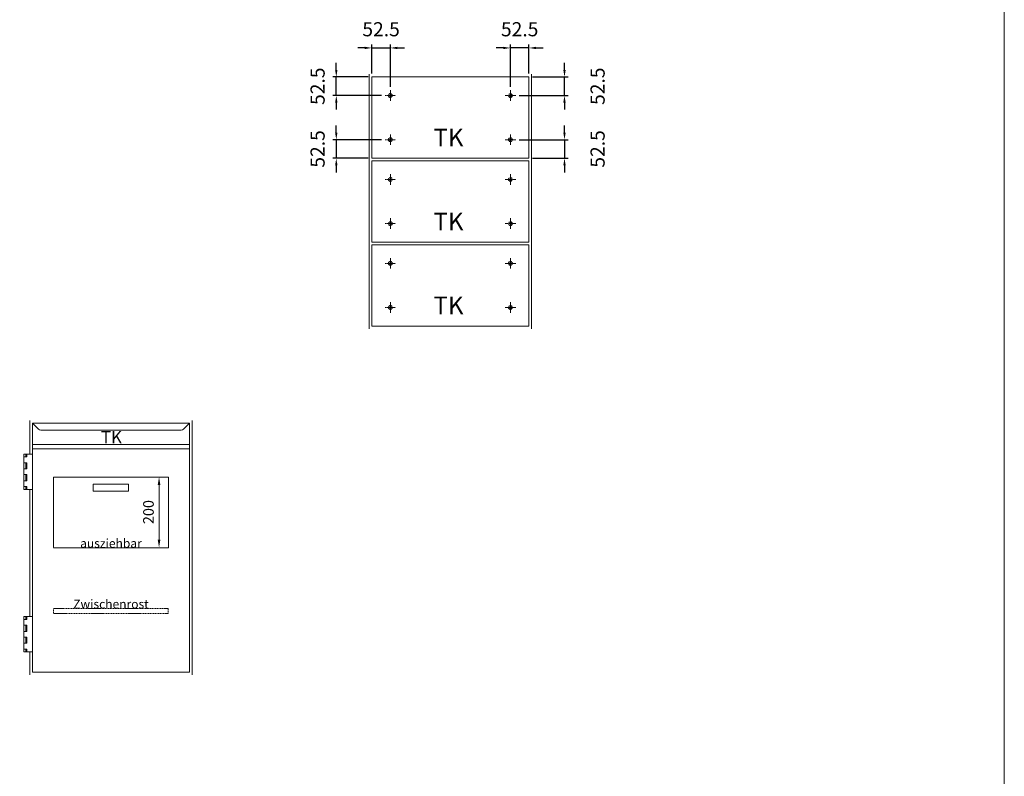
# Model space of a CAD drawing. Units: millimetres. Extents: x 11006 to 66406, y 5282 to 54982.
# Drawn here: x 63618 to 66406, y 14181 to 16322 of the extents above; entities that cross this region are included whole.
import ezdxf
from ezdxf.enums import TextEntityAlignment as Align

# ---------------------------------------------------------------- set-up
doc = ezdxf.new("R2010")
doc.units = ezdxf.units.MM
doc.linetypes.add('MITTE', pattern=[50.8, 31.75, -6.35, 6.35, -6.35])
doc.linetypes.add('VERDECKT', pattern=[9.525, 6.35, -3.175])
doc.layers.get('DEFPOINTS').update_dxf_attribs({"linetype": 'CONTINUOUS'})
for name, color, linetype, lineweight in [('A_BEMASSUNG', 1, 'CONTINUOUS', 13), ('A_HILFSLINIEN', 7, 'CONTINUOUS', 13), ('A_TEXT', 7, 'CONTINUOUS', 20), ('A_VERDECKT', 5, 'VERDECKT', 15), ('A_Verdeckt_2', 5, 'VERDECKT', 0), ('A_VOLL', 3, 'CONTINUOUS', 18), ('MITTE', 2, 'MITTE', 5), ('TEXT DE', 7, 'CONTINUOUS', 13), ('UNSICHTB', 5, 'VERDECKT', 20)]:
    doc.layers.add(name, color=color, linetype=linetype, lineweight=lineweight)
doc.styles.add('ARIAL', font='arial.ttf', dxfattribs={"height": 40})
doc.styles.add('Arial_0', font='arial.ttf')
doc.dimstyles.new('ID-groß_Bemassung', dxfattribs={"dimtxt": 40, "dimasz": 20, "dimexe": 10, "dimexo": 10, "dimgap": 15, "dimtad": 0, "dimdec": 0, "dimdsep": 46, "dimtxsty": 'Arial_0', "dimcen": 0.09, "dimclrt": 7, "dimazin": 0, "dimtfac": 1, "dimtdec": 0, "dimtmove": 2, "dimatfit": 3, "dimfxl": 1, "dimtolj": 1, "dimtzin": 0, "dimarcsym": 0})

# ---------------------------------------------------------------- blocks, each defined once
blk = doc.blocks.new('TK_T_76_links')
at = {"layer": 'A_VOLL'}
for p, q in [((0, 0), (0, -95)), ((460, -720), (460, 0)), ((0, -195), (0, -555)), ((0, -655), (0, -720))]:
    blk.add_line(p, q, dxfattribs=at)
blk.add_lwpolyline([(452.5, -7.5), (435.4, -24.6, -0.198912), (428.4, -27.5), (31.6, -27.5, -0.198912), (24.6, -24.6), (7.5, -7.5), (452.5, -7.5), (452.5, -712.5), (7.5, -712.5), (7.5, -7.5)], format="xyb", dxfattribs=at)
for points in [[(7.5, -67.5), (452.5, -67.5)], [(7.5, -80.5), (452.5, -80.5)], [(-8, -95), (-8, -103), (-17, -103)], [(7.5, -95), (-17, -95), (-17, -195), (7.5, -195)], [(-11, -95), (-11, -103)], [(-17, -119.5), (-8, -119.5), (-8, -136.7), (-17, -136.7)], [(-11, -119.5), (-11, -136.7)], [(-17, -153.2), (-8, -153.2), (-8, -170.5), (-17, -170.5)], [(-11, -153.2), (-11, -170.5)], [(-17, -187), (-8, -187), (-8, -195)], [(-11, -187), (-11, -195)], [(-8, -555), (-8, -563), (-17, -563)], [(7.5, -555), (-17, -555), (-17, -655), (7.5, -655)], [(-11, -555), (-11, -563)], [(-17, -596.8), (-8, -596.8), (-8, -579.5), (-17, -579.5)], [(-11, -579.5), (-11, -596.8)], [(-17, -630.5), (-8, -630.5), (-8, -613.2), (-17, -613.2)], [(-11, -613.2), (-11, -630.5)], [(-17, -647), (-8, -647), (-8, -655)], [(-11, -647), (-11, -655)]]:
    blk.add_lwpolyline(points, dxfattribs=at)
at = {"layer": 'A_TEXT', "style": 'Arial_0'}
blk.add_text('TK', height=35, dxfattribs=at).set_placement((231.3, -75.8), align=Align.BOTTOM_CENTER)
blk = doc.blocks.new('*U224')
at = {"layer": 'A_VOLL'}
blk.add_blockref('TK_T_76_links', (0, 0), dxfattribs=at)
blk = doc.blocks.new('*D405')
at = {"layer": 'A_BEMASSUNG', "color": 0, "lineweight": -2, "transparency": 16777216}
blk.add_line((136.2, -22.5), (136.2, -177.5), dxfattribs=at)
at = {"layer": 'A_BEMASSUNG', "color": 0, "transparency": 16777216}
for points in [[(132.4, -22.5), (139.9, -22.5), (136.2, 0)], [(132.4, -177.5), (139.9, -177.5), (136.2, -200)]]:
    blk.add_solid(points, dxfattribs=at)
at = {"layer": 'DEFPOINTS', "color": 0, "transparency": 16777216}
for p in [(136.2, 0), (136.2, -200), (136.2, -200)]:
    blk.add_point(p, dxfattribs=at)
at = {"layer": 'A_BEMASSUNG', "color": 7, "transparency": 16777216, "insert": (106.2, -99.1), "char_height": 30, "attachment_point": 5, "rotation": 90, "style": 'Arial_0'}
blk.add_mtext('\\A1;200', dxfattribs=at)
blk = doc.blocks.new('Front-Rost-325_DE_EN')
at = {"layer": 'A_VERDECKT', "color": 5, "linetype": 'VERDECKT', "ltscale": 0.5}
blk.add_lwpolyline([(-162.425, -12.65), (-162.425, -1.8, -0.41421356), (-160.625, 0), (160.625, 0, -0.41421356), (162.425, -1.8), (162.425, -12.65, -0.41421356), (160.625, -14.45), (-160.625, -14.45, -0.41421356), (-162.425, -12.65, -1)], format="xyb", dxfattribs=at)
at = {"layer": 'TEXT DE', "insert": (0, 0), "char_height": 25, "attachment_point": 8, "style": 'Arial_0'}
blk.add_mtext_dynamic_manual_height_columns('Zwischenrost', width=172.20545, gutter_width=175, heights=[0], dxfattribs=at)
blk = doc.blocks.new('*D690')
at = {"layer": 'A_BEMASSUNG', "color": 0, "lineweight": -2, "transparency": 16777216}
for p, q in [((64594.8, 16242.5), (64574.8, 16242.5)), ((64614.8, 16170.3), (64614.8, 16252.5)), ((64614.8, 16242.5), (64667.3, 16242.5)), ((64667.3, 16132.8), (64667.3, 16252.5)), ((64687.3, 16242.5), (64707.3, 16242.5))]:
    blk.add_line(p, q, dxfattribs=at)
at = {"layer": 'A_BEMASSUNG', "color": 0, "transparency": 16777216}
for points in [[(64594.8, 16245.8), (64594.8, 16239.2), (64614.8, 16242.5)], [(64687.3, 16245.8), (64687.3, 16239.2), (64667.3, 16242.5)]]:
    blk.add_solid(points, dxfattribs=at)
at = {"layer": 'DEFPOINTS', "color": 0, "transparency": 16777216}
for p in [(64667.3, 16242.5), (64614.8, 16160.3), (64667.3, 16122.8)]:
    blk.add_point(p, dxfattribs=at)
at = {"layer": 'A_BEMASSUNG', "color": 7, "transparency": 16777216, "insert": (64641, 16295.4), "char_height": 40, "attachment_point": 5, "style": 'Arial_0'}
blk.add_mtext('\\A1;52.5', dxfattribs=at)
blk = doc.blocks.new('*D691')
at = {"layer": 'A_BEMASSUNG', "color": 0, "lineweight": -2, "transparency": 16777216}
for p, q in [((64514.1, 16180.3), (64514.1, 16200.3)), ((64604.8, 16160.3), (64504.1, 16160.3)), ((64514.1, 16107.8), (64514.1, 16160.3)), ((64642.3, 16107.8), (64504.1, 16107.8)), ((64514.1, 16087.8), (64514.1, 16067.8))]:
    blk.add_line(p, q, dxfattribs=at)
at = {"layer": 'A_BEMASSUNG', "color": 0, "transparency": 16777216}
for points in [[(64510.8, 16180.3), (64517.5, 16180.3), (64514.1, 16160.3)], [(64510.8, 16087.8), (64517.5, 16087.8), (64514.1, 16107.8)]]:
    blk.add_solid(points, dxfattribs=at)
at = {"layer": 'DEFPOINTS', "color": 0, "transparency": 16777216}
for p in [(64514.1, 16160.3), (64614.8, 16160.3), (64652.3, 16107.8)]:
    blk.add_point(p, dxfattribs=at)
at = {"layer": 'A_BEMASSUNG', "color": 7, "transparency": 16777216, "insert": (64461.2, 16134.1), "char_height": 40, "attachment_point": 5, "rotation": 90, "style": 'Arial_0'}
blk.add_mtext('\\A1;52.5', dxfattribs=at)
blk = doc.blocks.new('*D692')
at = {"layer": 'A_BEMASSUNG', "color": 0, "lineweight": -2, "transparency": 16777216}
for p, q in [((64987.3, 16242.5), (64967.3, 16242.5)), ((65007.3, 16132.8), (65007.3, 16252.5)), ((65059.8, 16242.5), (65007.3, 16242.5)), ((65059.8, 16170.3), (65059.8, 16252.5)), ((65079.8, 16242.5), (65099.8, 16242.5))]:
    blk.add_line(p, q, dxfattribs=at)
at = {"layer": 'A_BEMASSUNG', "color": 0, "transparency": 16777216}
for points in [[(64987.3, 16245.8), (64987.3, 16239.2), (65007.3, 16242.5)], [(65079.8, 16245.8), (65079.8, 16239.2), (65059.8, 16242.5)]]:
    blk.add_solid(points, dxfattribs=at)
at = {"layer": 'DEFPOINTS', "color": 0, "transparency": 16777216}
for p in [(65007.3, 16242.5), (65059.8, 16160.3), (65007.3, 16122.8)]:
    blk.add_point(p, dxfattribs=at)
at = {"layer": 'A_BEMASSUNG', "color": 7, "transparency": 16777216, "insert": (65033.5, 16295.4), "char_height": 40, "attachment_point": 5, "style": 'Arial_0'}
blk.add_mtext('\\A1;52.5', dxfattribs=at)
blk = doc.blocks.new('*D616')
at = {"layer": 'A_BEMASSUNG', "color": 0, "lineweight": -2, "transparency": 16777216}
for p, q in [((65160.4, 16180.3), (65160.4, 16200.3)), ((65069.8, 16160.3), (65170.4, 16160.3)), ((65160.4, 16107.8), (65160.4, 16160.3)), ((65032.3, 16107.8), (65170.4, 16107.8)), ((65160.4, 16087.8), (65160.4, 16067.8))]:
    blk.add_line(p, q, dxfattribs=at)
at = {"layer": 'A_BEMASSUNG', "color": 0, "transparency": 16777216}
for points in [[(65157.1, 16180.3), (65163.8, 16180.3), (65160.4, 16160.3)], [(65157.1, 16087.8), (65163.8, 16087.8), (65160.4, 16107.8)]]:
    blk.add_solid(points, dxfattribs=at)
at = {"layer": 'DEFPOINTS', "color": 0, "transparency": 16777216}
for p in [(65059.8, 16160.3), (65160.4, 16160.3), (65022.3, 16107.8)]:
    blk.add_point(p, dxfattribs=at)
at = {"layer": 'A_BEMASSUNG', "color": 7, "transparency": 16777216, "insert": (65254.2, 16134.1), "char_height": 40, "attachment_point": 5, "rotation": 90, "style": 'Arial_0'}
blk.add_mtext('\\A1;52.5', dxfattribs=at)
blk = doc.blocks.new('*D693')
at = {"layer": 'A_BEMASSUNG', "color": 0, "lineweight": -2, "transparency": 16777216}
for p, q in [((64514.1, 16002.8), (64514.1, 16022.8)), ((64642.3, 15982.8), (64504.1, 15982.8)), ((64514.1, 15982.8), (64514.1, 15930.3)), ((64604.8, 15930.3), (64504.1, 15930.3)), ((64514.1, 15910.3), (64514.1, 15890.3))]:
    blk.add_line(p, q, dxfattribs=at)
at = {"layer": 'A_BEMASSUNG', "color": 0, "transparency": 16777216}
for points in [[(64510.8, 16002.8), (64517.5, 16002.8), (64514.1, 15982.8)], [(64510.8, 15910.3), (64517.5, 15910.3), (64514.1, 15930.3)]]:
    blk.add_solid(points, dxfattribs=at)
at = {"layer": 'DEFPOINTS', "color": 0, "transparency": 16777216}
for p in [(64652.3, 15982.8), (64514.1, 15930.3), (64614.8, 15930.3)]:
    blk.add_point(p, dxfattribs=at)
at = {"layer": 'A_BEMASSUNG', "color": 7, "transparency": 16777216, "insert": (64461.2, 15956.6), "char_height": 40, "attachment_point": 5, "rotation": 90, "style": 'Arial_0'}
blk.add_mtext('\\A1;52.5', dxfattribs=at)
blk = doc.blocks.new('*D576')
at = {"layer": 'A_BEMASSUNG', "color": 0, "lineweight": -2, "transparency": 16777216}
for p, q in [((65160.4, 16002.8), (65160.4, 16022.8)), ((65032.3, 15982.8), (65170.4, 15982.8)), ((65160.4, 15982.8), (65160.4, 15930.3)), ((65069.8, 15930.3), (65170.4, 15930.3)), ((65160.4, 15910.3), (65160.4, 15890.3))]:
    blk.add_line(p, q, dxfattribs=at)
at = {"layer": 'A_BEMASSUNG', "color": 0, "transparency": 16777216}
for points in [[(65157.1, 16002.8), (65163.8, 16002.8), (65160.4, 15982.8)], [(65157.1, 15910.3), (65163.8, 15910.3), (65160.4, 15930.3)]]:
    blk.add_solid(points, dxfattribs=at)
at = {"layer": 'DEFPOINTS', "color": 0, "transparency": 16777216}
for p in [(65022.3, 15982.8), (65059.8, 15930.3), (65160.4, 15930.3)]:
    blk.add_point(p, dxfattribs=at)
at = {"layer": 'A_BEMASSUNG', "color": 7, "transparency": 16777216, "insert": (65254.2, 15956.6), "char_height": 40, "attachment_point": 5, "rotation": 90, "style": 'Arial_0'}
blk.add_mtext('\\A1;52.5', dxfattribs=at)
blk = doc.blocks.new('TK_Ladenkorb_ausziehbar_hinter_Tür_200')
at = {"layer": 'A_Verdeckt_2', "lineweight": 0, "ltscale": 0.2}
for points in [[(-162.5, -200), (162.5, -200), (162.5, 0), (-162.5, 0)], [(-50, -40), (50, -40), (50, -20), (-50, -20)]]:
    blk.add_lwpolyline(points, close=True, dxfattribs=at)
at = {"layer": 'TEXT DE', "insert": (0, -200), "char_height": 25, "attachment_point": 8, "style": 'Arial_0'}
blk.add_mtext_dynamic_manual_height_columns('ausziehbar', width=172.205, gutter_width=175, heights=[0], dxfattribs=at)
at = {"layer": 'A_BEMASSUNG'}
dim = blk.add_linear_dim(base=(136.2, -200), p1=(136.2, 0), p2=(136.2, -200), angle=90, dimstyle='ID-groß_Bemassung', override={"dimscale": 0.75}, dxfattribs=at)
dim.commit()
dim.dimension.update_dxf_attribs({"geometry": '*D405', "text_midpoint": (106.2, -99.1), "dimtype": 128})
blk = doc.blocks.new('Einbauelement_TK_front_760_1Z1Rost-200')
at = {"layer": 'A_VOLL'}
for name, p in [('TK_Ladenkorb_ausziehbar_hinter_Tür_200', (230, -160)), ('Front-Rost-325_DE_EN', (230, -532))]:
    blk.add_blockref(name, p, dxfattribs=at)
blk = doc.blocks.new('*U449')
at = {"layer": 'A_VOLL'}
blk.add_blockref('Einbauelement_TK_front_760_1Z1Rost-200', (0, 0), dxfattribs=at)

msp = doc.modelspace()

# ---------------------------------------------------------------- linework, layer by layer
at = {"layer": 'A_HILFSLINIEN', "color": 8, "ltscale": 2}
msp.add_lwpolyline([(66406.011986, 17581.971562), (60706.011986, 17581.971562), (60706.011986, 5281.971562), (66406.011986, 5281.971562)], close=True, dxfattribs=at)
at = {"layer": 'A_VOLL'}
for p, q in [((64607.280008, 16167.803), (64607.280008, 15447.803)), ((64614.780008, 16160.303), (64614.780008, 15930.303)), ((65059.780008, 16160.303), (64614.780008, 16160.303)), ((65059.780008, 15930.303), (65059.780008, 16160.303)), ((65067.280008, 16167.803), (65067.280008, 15447.803)), ((64614.780008, 15930.303), (65059.780008, 15930.303)), ((64614.780008, 15922.803), (64614.780008, 15692.803)), ((65059.780008, 15922.803), (64614.780008, 15922.803)), ((65059.780008, 15692.803), (65059.780008, 15922.803)), ((64614.780008, 15692.803), (65059.780008, 15692.803)), ((64614.780008, 15685.303), (64614.780008, 15455.303)), ((65059.780008, 15685.303), (64614.780008, 15685.303)), ((65059.780008, 15455.303), (65059.780008, 15685.303)), ((64614.780008, 15455.303), (65059.780008, 15455.303))]:
    msp.add_line(p, q, dxfattribs=at)
for centre in [(64667.280008, 16107.803), (65007.280008, 16107.803), (64667.280008, 15982.803), (65007.280008, 15982.803), (64667.280008, 15870.303), (65007.280008, 15870.303), (64667.280008, 15745.303), (65007.280008, 15745.303), (64667.280008, 15632.803), (65007.280008, 15632.803), (64667.280008, 15507.803), (65007.280008, 15507.803)]:
    msp.add_circle(centre, 2.5, dxfattribs=at)
at = {"layer": 'MITTE'}
for p, q in [((64667.280008, 16122.803), (64667.280008, 16092.803)), ((65007.280008, 16122.803), (65007.280008, 16092.803)), ((64667.280008, 15967.803), (64667.280008, 15997.803)), ((65007.280008, 15967.803), (65007.280008, 15997.803)), ((64667.280008, 15885.303), (64667.280008, 15855.303)), ((65007.280008, 15885.303), (65007.280008, 15855.303)), ((64667.280008, 15730.303), (64667.280008, 15760.303)), ((65007.280008, 15730.303), (65007.280008, 15760.303)), ((64667.280008, 15647.803), (64667.280008, 15617.803)), ((65007.280008, 15647.803), (65007.280008, 15617.803)), ((64667.280008, 15492.803), (64667.280008, 15522.803)), ((65007.280008, 15492.803), (65007.280008, 15522.803))]:
    msp.add_line(p, q, dxfattribs=at)
at = {"layer": 'MITTE', "ltscale": 0.1}
for p, q in [((64652.280008, 16107.803), (64682.280008, 16107.803)), ((65022.280008, 16107.803), (64992.280008, 16107.803)), ((64652.280008, 15982.803), (64682.280008, 15982.803)), ((65022.280008, 15982.803), (64992.280008, 15982.803)), ((64652.280008, 15870.303), (64682.280008, 15870.303)), ((65022.280008, 15870.303), (64992.280008, 15870.303)), ((64652.280008, 15745.303), (64682.280008, 15745.303)), ((65022.280008, 15745.303), (64992.280008, 15745.303)), ((64652.280008, 15632.803), (64682.280008, 15632.803)), ((65022.280008, 15632.803), (64992.280008, 15632.803)), ((64652.280008, 15507.803), (64682.280008, 15507.803)), ((65022.280008, 15507.803), (64992.280008, 15507.803))]:
    msp.add_line(p, q, dxfattribs=at)
at = {"layer": 'UNSICHTB', "ltscale": 0.1}
for centre in [(64667.280008, 16107.803), (65007.280008, 16107.803), (64667.280008, 15982.803), (65007.280008, 15982.803), (64667.280008, 15870.303), (65007.280008, 15870.303), (64667.280008, 15745.303), (65007.280008, 15745.303), (64667.280008, 15632.803), (65007.280008, 15632.803), (64667.280008, 15507.803), (65007.280008, 15507.803)]:
    msp.add_circle(centre, 5.5, dxfattribs=at)

# ---------------------------------------------------------------- block references
at = {"layer": 'A_VOLL'}
for name in ['*U224', '*U449']:
    msp.add_blockref(name, (63646.011986, 15187.847526), dxfattribs=at)

# ---------------------------------------------------------------- texts
at = {"layer": 'A_TEXT', "style": 'ARIAL'}
for p in [(64789.380642, 15963.618629), (64789.380642, 15726.118629), (64789.380642, 15488.618629)]:
    msp.add_text('TK', height=50, dxfattribs=at).set_placement(p)

# ---------------------------------------------------------------- dimensions: what is measured, and where the dimension line sits
at = {"layer": 'A_BEMASSUNG'}
dim = msp.add_linear_dim(base=(64667.280008, 16242.509292), p1=(64614.780008, 16160.303), p2=(64667.280008, 16122.803), dimstyle='ID-groß_Bemassung', override={"dimdec": 1}, dxfattribs=at)
dim.commit()
dim.dimension.update_dxf_attribs({"geometry": '*D690', "text_midpoint": (64641.030008, 16295.432211)})
for base, p1, p2, angle, picture, middle in [((65007.280008, 16242.509292), (65059.780008, 16160.303), (65007.280008, 16122.803), 180, '*D692', (65033.530008, 16295.432211)), ((64514.117982, 16160.303), (64652.280008, 16107.803), (64614.780008, 16160.303), 90, '*D691', (64461.195063, 16134.053)), ((65160.442034, 16160.303), (65022.280008, 16107.803), (65059.780008, 16160.303), 90, '*D616', (65254.210793, 16134.053)), ((64514.117982, 15930.303), (64652.280008, 15982.803), (64614.780008, 15930.303), 270, '*D693', (64461.195063, 15956.553)), ((65160.442034, 15930.303), (65022.280008, 15982.803), (65059.780008, 15930.303), 270, '*D576', (65254.210793, 15956.553))]:
    dim = msp.add_linear_dim(base=base, p1=p1, p2=p2, angle=angle, dimstyle='ID-groß_Bemassung', override={"dimdec": 1}, dxfattribs=at)
    dim.commit()
    dim.dimension.update_dxf_attribs({"geometry": picture, "text_midpoint": middle})

doc.saveas('drawing.dxf')
